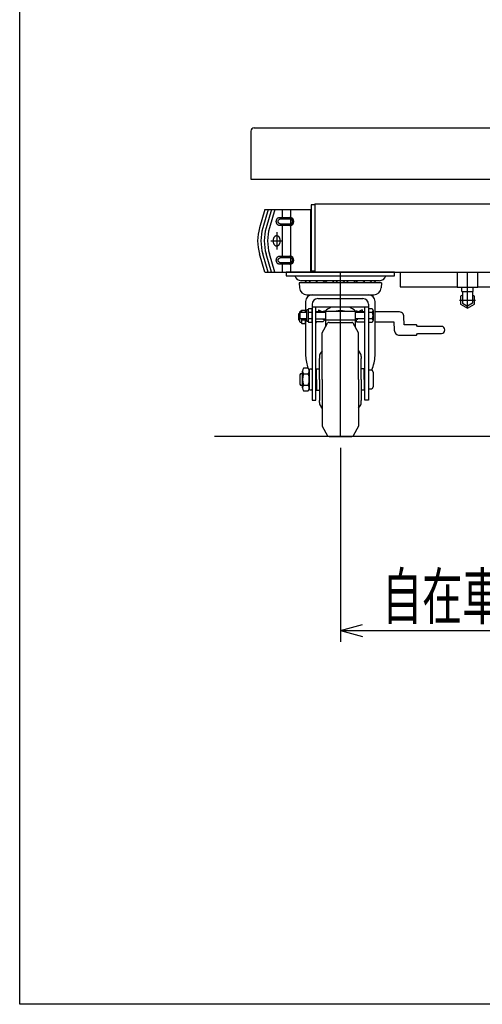
# Model space of a CAD drawing. Extents: x 23 to 355, y 10 to 247.
# Drawn here: x 23 to 63, y 10 to 96 of the extents above; entities that cross this region are included whole.
import ezdxf
from ezdxf.enums import TextEntityAlignment as Align

# ---------------------------------------------------------------- set-up
doc = ezdxf.new("R2010")
doc.units = 0
doc.header["$LTSCALE"] = 15
doc.linetypes.add('CENTER', pattern=[2, 1.25, -0.25, 0.25, -0.25])
doc.layers.add('CSLAYER1', color=7, linetype='CONTINUOUS')
doc.styles.add('EASYDRAW_FONT', font='monotxt', dxfattribs={"height": 1, "bigfont": 'bigfont'})
doc.dimstyles.get("Standard").update_dxf_attribs({"dimtxt": 2.5, "dimasz": 2.5, "dimexe": 1.25, "dimexo": 0.625, "dimtad": 1, "dimcen": 2.5, "dimazin": 3, "dimtfac": 1, "dimtmove": 0, "dimatfit": 3})

# ---------------------------------------------------------------- blocks, each defined once
blk = doc.blocks.new('*D0002')
at = {"layer": 'CSLAYER1', "color": 5, "linetype": 'CONTINUOUS'}
for p, q in [((50.713618, 58.365152), (50.713618, 41.365152)), ((85.013618, 58.365152), (85.013618, 41.365152)), ((50.713618, 42.365152), (52.64547, 42.88279)), ((50.713618, 42.365152), (85.013618, 42.365152)), ((50.713618, 42.365152), (52.64547, 41.847513)), ((85.013618, 42.365152), (83.081766, 42.88279)), ((85.013618, 42.365152), (83.081766, 41.847513))]:
    blk.add_line(p, q, dxfattribs=at)
at = {"layer": 'CSLAYER1', "color": 5, "style": 'EASYDRAW_FONT', "width": 7.788462}
blk.add_text('自在車ピッチ343', height=4, dxfattribs=at).set_placement((54.363586, 43.365155), (81.363586, 43.365155), align=Align.FIT)
blk = doc.blocks.new('BLKF0009')
at = {"layer": 'CSLAYER1', "color": 3, "linetype": 'CONTINUOUS'}
for p, q in [((45.176802, 75.062639), (45.194597, 75.083267)), ((45.194597, 75.083267), (45.213745, 75.101855)), ((45.213745, 75.101855), (45.234101, 75.11826)), ((45.234101, 75.11826), (45.255509, 75.132359)), ((45.255509, 75.132359), (45.277808, 75.144044)), ((45.277808, 75.144044), (45.300826, 75.153226)), ((45.300826, 75.153226), (45.324389, 75.159834)), ((45.324389, 75.159834), (45.348318, 75.16382)), ((45.348318, 75.16382), (45.372431, 75.165152)), ((45.095771, 74.815152), (45.096823, 74.845656)), ((45.096823, 74.784647), (45.095771, 74.815152)), ((45.096823, 74.845656), (45.099974, 74.875928)), ((45.099974, 74.754375), (45.096823, 74.784647)), ((45.099974, 74.875928), (45.105198, 74.905738)), ((45.105198, 74.724565), (45.099974, 74.754375)), ((45.105198, 74.905738), (45.112455, 74.934859)), ((45.112455, 74.695444), (45.105198, 74.724565)), ((45.112455, 74.934859), (45.121691, 74.963068)), ((45.121691, 74.667235), (45.112455, 74.695444)), ((45.121691, 74.963068), (45.132836, 74.990152)), ((45.132836, 74.640152), (45.121691, 74.667235)), ((45.132836, 74.990152), (45.145804, 75.015903)), ((45.145804, 74.6144), (45.132836, 74.640152)), ((45.145804, 75.015903), (45.160497, 75.040127)), ((45.160497, 74.590176), (45.145804, 74.6144)), ((45.160497, 75.040127), (45.176802, 75.062639)), ((45.176802, 74.567664), (45.160497, 74.590176)), ((45.194597, 74.547036), (45.176802, 74.567664)), ((45.213745, 74.528448), (45.194597, 74.547036)), ((45.234101, 74.512043), (45.213745, 74.528448)), ((45.255509, 74.497944), (45.234101, 74.512043)), ((45.277808, 74.486259), (45.255509, 74.497944)), ((45.300826, 74.477077), (45.277808, 74.486259)), ((45.324389, 74.470469), (45.300826, 74.477077)), ((45.348318, 74.466483), (45.324389, 74.470469)), ((45.372431, 74.465152), (45.348318, 74.466483))]:
    blk.add_line(p, q, dxfattribs=at)
blk = doc.blocks.new('BLKF0010')
at = {"layer": 'CSLAYER1', "color": 3, "linetype": 'CONTINUOUS'}
for p, q in [((45.259002, 74.81523), (45.260025, 74.835671)), ((45.260025, 74.794789), (45.259002, 74.81523)), ((45.260025, 74.835671), (45.263085, 74.855956)), ((45.263085, 74.774504), (45.260025, 74.794789)), ((45.263085, 74.855956), (45.268159, 74.875931)), ((45.268159, 74.754529), (45.263085, 74.774504)), ((45.268159, 74.875931), (45.27521, 74.895444)), ((45.27521, 74.735016), (45.268159, 74.754529)), ((45.27521, 74.895444), (45.284182, 74.914347)), ((45.284182, 74.716113), (45.27521, 74.735016)), ((45.284182, 74.914347), (45.295008, 74.932495)), ((45.295008, 74.697965), (45.284182, 74.716113)), ((45.295008, 74.932495), (45.307605, 74.949751)), ((45.307605, 74.680709), (45.295008, 74.697965)), ((45.307605, 74.949751), (45.321878, 74.965983)), ((45.321878, 74.664477), (45.307605, 74.680709)), ((45.321878, 74.965983), (45.337717, 74.981068)), ((45.337717, 74.649392), (45.321878, 74.664477)), ((45.337717, 74.981068), (45.355003, 74.99489)), ((45.355003, 74.63557), (45.337717, 74.649392)), ((45.355003, 74.99489), (45.373604, 75.007346)), ((45.373604, 74.623114), (45.355003, 74.63557)), ((45.373604, 75.007346), (45.393377, 75.018339)), ((45.393377, 74.612121), (45.373604, 74.623114)), ((45.393377, 75.018339), (45.414174, 75.027786)), ((45.414174, 74.602674), (45.393377, 74.612121)), ((45.414174, 75.027786), (45.435835, 75.035616)), ((45.435835, 74.594844), (45.414174, 74.602674)), ((45.435835, 75.035616), (45.458195, 75.041769)), ((45.458195, 74.588691), (45.435835, 74.594844)), ((45.458195, 75.041769), (45.481085, 75.046197)), ((45.481085, 74.584263), (45.458195, 74.588691)), ((45.481085, 75.046197), (45.50433, 75.048868)), ((45.50433, 74.581593), (45.481085, 74.584263)), ((45.50433, 75.048868), (45.527753, 75.04976)), ((45.527753, 74.5807), (45.50433, 74.581593)), ((45.527753, 75.04976), (45.527775, 75.04976))]:
    blk.add_line(p, q, dxfattribs=at)
blk = doc.blocks.new('BLKF0011')
at = {"layer": 'CSLAYER1', "color": 3, "linetype": 'CONTINUOUS'}
for p, q in [((45.234101, 78.51826), (45.255509, 78.532359)), ((45.255509, 78.532359), (45.277808, 78.544044)), ((45.277808, 78.544044), (45.300826, 78.553226)), ((45.300826, 78.553226), (45.324389, 78.559834)), ((45.324389, 78.559834), (45.348318, 78.56382)), ((45.348318, 78.56382), (45.372431, 78.565152)), ((45.095771, 78.215152), (45.096823, 78.245656)), ((45.096823, 78.184647), (45.095771, 78.215152)), ((45.096823, 78.245656), (45.099974, 78.275928)), ((45.099974, 78.154375), (45.096823, 78.184647)), ((45.099974, 78.275928), (45.105198, 78.305738)), ((45.105198, 78.124565), (45.099974, 78.154375)), ((45.105198, 78.305738), (45.112455, 78.334859)), ((45.112455, 78.095444), (45.105198, 78.124565)), ((45.112455, 78.334859), (45.121691, 78.363068)), ((45.121691, 78.067235), (45.112455, 78.095444)), ((45.121691, 78.363068), (45.132836, 78.390152)), ((45.132836, 78.040152), (45.121691, 78.067235)), ((45.132836, 78.390152), (45.145804, 78.415903)), ((45.145804, 78.0144), (45.132836, 78.040152)), ((45.145804, 78.415903), (45.160497, 78.440127)), ((45.160497, 77.990176), (45.145804, 78.0144)), ((45.160497, 78.440127), (45.176802, 78.462639)), ((45.176802, 77.967664), (45.160497, 77.990176)), ((45.176802, 78.462639), (45.194597, 78.483267)), ((45.194597, 77.947036), (45.176802, 77.967664)), ((45.194597, 78.483267), (45.213745, 78.501855)), ((45.213745, 77.928448), (45.194597, 77.947036)), ((45.213745, 78.501855), (45.234101, 78.51826)), ((45.234101, 77.912043), (45.213745, 77.928448)), ((45.255509, 77.897944), (45.234101, 77.912043)), ((45.277808, 77.886259), (45.255509, 77.897944)), ((45.300826, 77.877077), (45.277808, 77.886259)), ((45.324389, 77.870469), (45.300826, 77.877077)), ((45.348318, 77.866483), (45.324389, 77.870469)), ((45.372431, 77.865152), (45.348318, 77.866483))]:
    blk.add_line(p, q, dxfattribs=at)
blk = doc.blocks.new('BLKF0012')
at = {"layer": 'CSLAYER1', "color": 3, "linetype": 'CONTINUOUS'}
for p, q in [((45.259002, 78.21523), (45.260025, 78.235671)), ((45.260025, 78.194789), (45.259002, 78.21523)), ((45.260025, 78.235671), (45.263085, 78.255956)), ((45.263085, 78.174504), (45.260025, 78.194789)), ((45.263085, 78.255956), (45.268159, 78.275931)), ((45.268159, 78.154529), (45.263085, 78.174504)), ((45.268159, 78.275931), (45.27521, 78.295444)), ((45.27521, 78.135016), (45.268159, 78.154529)), ((45.27521, 78.295444), (45.284182, 78.314347)), ((45.284182, 78.116113), (45.27521, 78.135016)), ((45.284182, 78.314347), (45.295008, 78.332495)), ((45.295008, 78.097965), (45.284182, 78.116113)), ((45.295008, 78.332495), (45.307605, 78.349751)), ((45.307605, 78.080709), (45.295008, 78.097965)), ((45.307605, 78.349751), (45.321878, 78.365983)), ((45.321878, 78.064477), (45.307605, 78.080709)), ((45.321878, 78.365983), (45.337717, 78.381068)), ((45.337717, 78.049392), (45.321878, 78.064477)), ((45.337717, 78.381068), (45.355003, 78.39489)), ((45.355003, 78.03557), (45.337717, 78.049392)), ((45.355003, 78.39489), (45.373604, 78.407346)), ((45.373604, 78.023114), (45.355003, 78.03557)), ((45.373604, 78.407346), (45.393377, 78.418339)), ((45.393377, 78.012121), (45.373604, 78.023114)), ((45.393377, 78.418339), (45.414174, 78.427786)), ((45.414174, 78.002674), (45.393377, 78.012121)), ((45.414174, 78.427786), (45.435835, 78.435616)), ((45.435835, 77.994844), (45.414174, 78.002674)), ((45.435835, 78.435616), (45.458195, 78.441769)), ((45.458195, 77.988691), (45.435835, 77.994844)), ((45.458195, 78.441769), (45.481085, 78.446197)), ((45.481085, 77.984263), (45.458195, 77.988691)), ((45.481085, 78.446197), (45.50433, 78.448868)), ((45.50433, 77.981593), (45.481085, 77.984263)), ((45.50433, 78.448868), (45.527753, 78.44976)), ((45.527753, 77.9807), (45.50433, 77.981593)), ((45.527753, 78.44976), (45.527775, 78.44976))]:
    blk.add_line(p, q, dxfattribs=at)
blk = doc.blocks.new('BLKF0021')
at = {"layer": 'CSLAYER1', "color": 3, "linetype": 'CONTINUOUS'}
for p, q in [((44.887191, 76.804406), (44.870292, 76.773261)), ((44.905945, 76.83335), (44.887191, 76.804406)), ((44.926411, 76.859872), (44.905945, 76.83335)), ((44.948434, 76.88377), (44.926411, 76.859872)), ((44.971845, 76.904863), (44.948434, 76.88377)), ((44.996468, 76.92299), (44.971845, 76.904863)), ((45.022114, 76.938013), (44.996468, 76.92299)), ((45.048589, 76.949818), (45.022114, 76.938013)), ((45.07569, 76.958315), (45.048589, 76.949818)), ((45.103212, 76.963439), (45.07569, 76.958315)), ((45.130945, 76.965152), (45.103212, 76.963439)), ((45.158677, 76.963439), (45.130945, 76.965152)), ((45.186199, 76.958315), (45.158677, 76.963439)), ((45.2133, 76.949818), (45.186199, 76.958315)), ((45.239775, 76.938013), (45.2133, 76.949818)), ((45.265421, 76.92299), (45.239775, 76.938013)), ((45.290044, 76.904863), (45.265421, 76.92299)), ((45.313455, 76.88377), (45.290044, 76.904863)), ((45.335478, 76.859872), (45.313455, 76.88377)), ((45.355945, 76.83335), (45.335478, 76.859872)), ((45.374698, 76.804406), (45.355945, 76.83335)), ((45.391597, 76.773261), (45.374698, 76.804406)), ((44.813957, 76.554372), (44.812746, 76.515152)), ((44.812746, 76.515152), (44.813957, 76.475931)), ((44.817581, 76.593293), (44.813957, 76.554372)), ((44.813957, 76.475931), (44.817581, 76.43701)), ((44.823589, 76.63162), (44.817581, 76.593293)), ((44.817581, 76.43701), (44.823589, 76.398683)), ((44.831936, 76.669061), (44.823589, 76.63162)), ((44.823589, 76.398683), (44.831936, 76.361242)), ((44.842559, 76.70533), (44.831936, 76.669061)), ((44.831936, 76.361242), (44.842559, 76.324973)), ((44.855377, 76.740152), (44.842559, 76.70533)), ((44.842559, 76.324973), (44.855377, 76.290152)), ((44.870292, 76.773261), (44.855377, 76.740152)), ((44.855377, 76.290152), (44.870292, 76.257042)), ((44.870292, 76.257042), (44.887191, 76.225897)), ((44.887191, 76.225897), (44.905945, 76.196953)), ((44.905945, 76.196953), (44.926411, 76.170432)), ((44.926411, 76.170432), (44.948434, 76.146533)), ((44.948434, 76.146533), (44.971845, 76.12544)), ((44.971845, 76.12544), (44.996468, 76.107313)), ((44.996468, 76.107313), (45.022114, 76.09229)), ((45.022114, 76.09229), (45.048589, 76.080485)), ((45.048589, 76.080485), (45.07569, 76.071988)), ((45.07569, 76.071988), (45.103212, 76.066864)), ((45.103212, 76.066864), (45.130945, 76.065152)), ((45.130945, 76.065152), (45.158677, 76.066864)), ((45.158677, 76.066864), (45.186199, 76.071988)), ((45.186199, 76.071988), (45.2133, 76.080485)), ((45.2133, 76.080485), (45.239775, 76.09229)), ((45.239775, 76.09229), (45.265421, 76.107313)), ((45.265421, 76.107313), (45.290044, 76.12544)), ((45.290044, 76.12544), (45.313455, 76.146533)), ((45.313455, 76.146533), (45.335478, 76.170432)), ((45.335478, 76.170432), (45.355945, 76.196953)), ((45.355945, 76.196953), (45.374698, 76.225897)), ((45.374698, 76.225897), (45.391597, 76.257042)), ((45.406512, 76.740152), (45.391597, 76.773261)), ((45.391597, 76.257042), (45.406512, 76.290152)), ((45.41933, 76.70533), (45.406512, 76.740152)), ((45.406512, 76.290152), (45.41933, 76.324973)), ((45.429953, 76.669061), (45.41933, 76.70533)), ((45.41933, 76.324973), (45.429953, 76.361242)), ((45.4383, 76.63162), (45.429953, 76.669061)), ((45.429953, 76.361242), (45.4383, 76.398683)), ((45.444308, 76.593293), (45.4383, 76.63162)), ((45.4383, 76.398683), (45.444308, 76.43701)), ((45.447932, 76.554372), (45.444308, 76.593293)), ((45.444308, 76.43701), (45.447932, 76.475931)), ((45.449143, 76.515152), (45.447932, 76.554372)), ((45.447932, 76.475931), (45.449143, 76.515152))]:
    blk.add_line(p, q, dxfattribs=at)
blk = doc.blocks.new('BLKF0023')
at = {"layer": 'CSLAYER1', "color": 3, "linetype": 'CONTINUOUS'}
for p, q in [((55.463618, 73.765152), (45.963618, 73.765152)), ((45.963618, 73.765152), (45.963618, 73.445152)), ((45.963618, 73.445152), (55.463618, 73.445152)), ((55.463618, 73.445152), (55.463618, 73.765152)), ((54.313618, 72.842652), (47.113618, 72.842652)), ((47.113618, 72.842652), (47.134138, 72.411734)), ((54.141254, 73.025152), (47.285981, 73.025152)), ((54.313618, 72.842652), (54.293098, 72.411734)), ((47.783402, 71.792652), (53.643834, 71.792652)), ((47.663618, 71.192652), (47.663618, 70.275152)), ((48.243618, 70.952652), (48.243618, 62.562652)), ((48.743618, 71.452652), (52.683618, 71.452652)), ((53.183618, 70.952652), (53.183618, 62.562652)), ((53.763618, 66.444152), (53.763618, 71.192652)), ((47.088618, 70.155152), (47.038618, 70.105152)), ((47.038618, 70.105152), (47.038618, 69.605152)), ((47.153618, 70.155152), (47.088618, 70.155152)), ((47.153618, 69.430152), (47.153618, 70.280152)), ((47.183618, 70.221002), (47.233618, 70.275152)), ((47.183618, 69.729302), (47.183618, 70.221002)), ((47.303618, 70.355152), (47.228618, 70.355152)), ((47.233618, 70.275152), (47.733618, 70.275152)), ((47.303618, 70.355152), (47.348276, 70.432502)), ((47.303618, 70.275152), (47.303618, 70.355152)), ((47.348276, 70.432502), (47.61896, 70.432502)), ((47.61896, 70.432502), (47.663618, 70.355152)), ((47.733618, 70.400152), (47.733618, 69.550152)), ((47.883618, 70.475152), (47.808618, 70.475152)), ((47.928276, 70.552502), (47.883618, 70.475152)), ((47.883618, 70.475152), (47.883618, 69.475152)), ((48.19896, 70.552502), (47.928276, 70.552502)), ((47.928276, 70.263827), (48.19896, 70.263827)), ((48.19896, 70.552502), (48.243618, 70.475152)), ((53.183618, 70.692652), (48.243618, 70.692652)), ((48.563618, 62.562652), (48.563618, 70.692652)), ((49.188618, 70.305152), (48.563618, 70.305152)), ((48.563618, 70.275152), (49.403618, 70.275152)), ((48.803618, 70.459541), (49.150498, 70.305152)), ((48.803618, 70.459541), (48.803618, 70.305152)), ((49.188618, 70.305152), (49.202066, 70.287221)), ((49.333618, 70.365152), (52.093618, 70.365152)), ((49.403618, 70.285152), (49.333618, 70.285152)), ((49.403618, 70.365152), (49.403618, 68.967446)), ((52.023618, 70.365152), (52.023618, 68.967446)), ((52.093618, 70.285152), (52.023618, 70.285152)), ((52.023618, 70.275152), (52.863618, 70.275152)), ((52.863618, 70.305152), (52.213618, 70.305152)), ((52.623618, 70.459541), (52.276738, 70.305152)), ((52.623618, 70.459541), (52.623618, 70.305152)), ((52.863618, 62.562652), (52.863618, 70.692652)), ((53.510092, 70.552502), (53.183618, 70.552502)), ((53.183618, 70.263827), (53.510092, 70.263827)), ((53.583618, 70.408164), (53.583618, 69.542139)), ((55.838618, 70.305152), (53.763618, 70.305152)), ((47.038618, 69.605152), (47.088618, 69.555152)), ((47.088618, 69.555152), (47.153618, 69.555152)), ((47.233618, 69.675152), (47.183618, 69.729302)), ((47.303618, 69.355152), (47.228618, 69.355152)), ((47.733618, 69.675152), (47.233618, 69.675152)), ((47.303618, 69.675152), (47.303618, 69.355152)), ((47.348276, 69.277801), (47.303618, 69.355152)), ((47.61896, 69.566476), (47.348276, 69.566476)), ((47.348276, 69.277801), (47.61896, 69.277801)), ((47.663618, 69.355152), (47.61896, 69.277801)), ((47.663618, 69.675152), (47.663618, 66.444152)), ((47.808618, 69.475152), (47.883618, 69.475152)), ((47.883618, 69.475152), (47.928276, 69.397801)), ((48.19896, 69.686476), (47.928276, 69.686476)), ((47.928276, 69.397801), (48.19896, 69.397801)), ((48.243618, 69.475152), (48.19896, 69.397801)), ((48.563618, 69.675152), (49.403618, 69.675152)), ((49.188618, 69.405152), (48.563618, 69.405152)), ((49.113618, 68.465152), (49.589932, 69.290152)), ((49.183618, 69.675152), (49.183618, 69.647336)), ((49.183618, 69.647336), (49.263618, 69.647336)), ((49.338618, 69.605152), (49.188618, 69.405152)), ((49.263618, 69.647336), (49.263618, 69.675152)), ((49.403618, 69.605152), (49.338618, 69.605152)), ((49.403618, 69.584851), (52.023618, 69.584851)), ((49.719836, 69.365152), (51.7074, 69.365152)), ((52.313618, 68.465152), (51.837304, 69.290152)), ((52.863618, 69.675152), (52.023618, 69.675152)), ((52.023618, 69.605152), (52.088618, 69.605152)), ((52.088618, 69.605152), (52.138618, 69.405152)), ((52.138618, 69.405152), (52.863618, 69.405152)), ((52.163618, 69.675152), (52.163618, 69.647336)), ((52.163618, 69.647336), (52.243618, 69.647336)), ((52.243618, 69.647336), (52.243618, 69.675152)), ((53.510092, 69.686476), (53.183618, 69.686476)), ((53.183618, 69.397801), (53.510092, 69.397801)), ((53.763618, 69.405152), (55.407837, 69.405152)), ((55.407837, 69.405152), (55.439217, 68.686421)), ((56.319205, 69.164401), (56.28819, 69.87478)), ((57.386396, 69.164401), (56.319205, 69.164401)), ((57.486396, 69.021049), (57.386396, 69.164401)), ((49.113618, 64.365152), (49.113618, 68.465152)), ((52.313618, 64.365152), (52.313618, 68.465152)), ((55.888789, 68.256049), (57.386396, 68.256049)), ((57.386396, 68.256049), (57.486396, 68.391049)), ((59.571396, 69.021049), (57.486396, 69.021049)), ((57.486396, 68.391049), (59.571396, 68.391049)), ((49.113618, 66.865545), (49.027209, 66.766837)), ((52.313618, 66.865545), (52.400027, 66.766837)), ((48.883618, 66.384806), (48.883618, 66.215152)), ((48.883618, 64.365152), (48.883618, 66.215152)), ((52.543618, 66.384806), (52.543618, 66.215152)), ((52.543618, 64.365152), (52.543618, 66.215152)), ((47.213618, 64.865152), (47.163618, 64.783952)), ((47.163618, 64.783952), (47.163618, 63.946352)), ((47.393618, 64.865152), (47.213618, 64.865152)), ((47.393618, 63.62903), (47.393618, 65.101273)), ((47.903265, 65.346647), (47.483971, 65.346647)), ((47.483971, 64.855899), (47.903265, 64.855899)), ((47.993618, 65.215152), (47.993618, 63.515152)), ((48.193618, 65.265152), (48.043618, 65.265152)), ((48.613618, 64.965152), (48.563618, 64.965152)), ((48.613618, 65.298485), (48.883618, 65.298485)), ((48.613618, 64.365152), (48.613618, 65.298485)), ((52.813618, 65.298485), (52.543618, 65.298485)), ((52.813618, 64.365152), (52.813618, 65.298485)), ((52.813618, 64.965152), (52.863618, 64.965152)), ((53.183618, 65.215152), (53.483618, 65.215152)), ((53.483618, 65.215152), (53.583618, 65.015152)), ((53.583618, 65.015152), (53.583618, 63.715152)), ((47.163618, 63.946352), (47.213618, 63.865152)), ((47.213618, 63.865152), (47.393618, 63.865152)), ((47.483971, 63.874404), (47.903265, 63.874404)), ((48.613618, 64.365152), (48.613618, 63.431818)), ((48.883618, 64.365152), (48.883618, 62.515152)), ((49.113618, 64.365152), (49.113618, 60.265152)), ((52.313618, 64.365152), (52.313618, 60.265152)), ((52.543618, 64.365152), (52.543618, 62.515152)), ((52.813618, 64.365152), (52.813618, 63.431818)), ((47.483971, 63.383656), (47.903265, 63.383656)), ((48.043618, 63.465152), (48.193618, 63.465152)), ((48.563618, 63.765152), (48.613618, 63.765152)), ((48.613618, 63.431818), (48.883618, 63.431818)), ((52.813618, 63.431818), (52.543618, 63.431818)), ((52.863618, 63.765152), (52.813618, 63.765152)), ((53.483618, 63.515152), (53.183618, 63.515152)), ((53.583618, 63.715152), (53.483618, 63.515152)), ((48.243618, 62.562652), (48.563618, 62.562652)), ((48.883618, 62.345497), (48.883618, 62.515152)), ((52.543618, 62.345497), (52.543618, 62.515152)), ((53.183618, 62.562652), (52.863618, 62.562652)), ((49.113618, 61.864758), (49.027209, 61.963466)), ((52.313618, 61.864758), (52.400027, 61.963466)), ((49.113618, 60.265152), (49.589932, 59.440152)), ((52.313618, 60.265152), (51.837304, 59.440152)), ((49.719836, 59.365152), (51.7074, 59.365152))]:
    blk.add_line(p, q, dxfattribs=at)
for centre, radius, start, end in [((47.285981, 73.625152), 0.6, 197.457603, 270), ((54.141254, 73.625152), 0.6, 270, 342.542397), ((48.000156, 72.588902), 0.47625, 113.650359, 147.804596), ((48.00984, 72.588902), 0.47625, 113.650359, 147.804596), ((48.341458, 72.588902), 0.47625, 113.650359, 147.804596), ((48.341458, 72.588902), 0.47625, 49.857568, 66.349641), ((48.955525, 72.588902), 0.47625, 113.650359, 147.804596), ((48.955525, 72.588902), 0.47625, 32.195404, 66.349641), ((49.778925, 72.588902), 0.47625, 113.650359, 147.804596), ((49.778925, 72.588902), 0.47625, 32.195404, 66.349641), ((50.713618, 72.588902), 0.47625, 113.650359, 147.804596), ((50.713618, 72.588902), 0.47625, 32.195404, 66.349641), ((51.64831, 72.588902), 0.47625, 113.650359, 147.804596), ((51.64831, 72.588902), 0.47625, 32.195404, 66.349641), ((52.47171, 72.588902), 0.47625, 113.650359, 147.804596), ((52.47171, 72.588902), 0.47625, 32.195404, 66.349641), ((53.085778, 72.588902), 0.47625, 113.650359, 130.142432), ((53.085778, 72.588902), 0.47625, 32.195404, 66.349641), ((53.417396, 72.588902), 0.47625, 32.195404, 66.349641), ((53.42708, 72.588902), 0.47625, 32.195404, 66.349641), ((47.783402, 72.442652), 0.65, 182.726311, 270), ((48.263618, 71.192652), 0.6, 90, 180), ((53.163618, 71.192652), 0.6, 0, 90), ((53.643834, 72.442652), 0.65, 270, 357.273689), ((48.743618, 70.952652), 0.5, 90, 180), ((52.683618, 70.952652), 0.5, 0, 90), ((47.228618, 70.280152), 0.075, 90, 180), ((47.5592, 70.288164), 0.255582, 145.615753, 182.914637), ((47.408036, 70.288164), 0.255582, -2.918416, 34.384247), ((47.808618, 70.400152), 0.075, 90, 180), ((48.1392, 70.408164), 0.255582, 145.615753, 214.384247), ((48.83896, 69.975152), 0.955342, 162.412046, 197.587954), ((47.988036, 70.408164), 0.255582, -34.384247, 34.384247), ((47.288276, 69.975152), 0.955342, -17.587954, 17.587954), ((49.333618, 70.215152), 0.15, 90, 156.421822), ((49.333618, 70.215152), 0.07, 90, 121.002719), ((51.007657, 68.286792), 2.64293, 114.453169, 128.151097), ((50.713618, 67.976759), 2.417653, 81.076876, 98.923124), ((50.419579, 68.286792), 2.64293, 51.848903, 65.546831), ((52.093618, 70.215152), 0.15, 23.578178, 90), ((52.093618, 70.215152), 0.07, 57.794116, 90), ((53.405181, 70.408164), 0.178437, -53.988685, 53.988685), ((52.98016, 69.975152), 0.603458, -28.578881, 28.578881), ((55.838618, 69.855152), 0.45, 0, 92.5), ((47.228618, 69.430152), 0.075, 180, 270), ((47.5592, 69.422139), 0.255582, 145.615753, 214.384247), ((48.25896, 69.855152), 0.955342, 190.860256, 197.587954), ((46.708276, 69.855152), 0.955342, 342.412046, 349.139744), ((47.408036, 69.422139), 0.255582, -34.384247, 34.384247), ((47.808618, 69.550152), 0.075, 180, 270), ((48.1392, 69.542139), 0.255582, 145.615753, 214.384247), ((47.988036, 69.542139), 0.255582, -34.384247, 34.384247), ((51.007657, 68.286792), 2.64293, 154.9663, 157.630085), ((49.719836, 69.215152), 0.15, 90, 150), ((51.7074, 69.215152), 0.15, 30, 90), ((50.419579, 68.286792), 2.64293, 22.369915, 25.0337), ((53.405181, 69.542139), 0.178437, -53.988685, 53.988685), ((55.888789, 68.706049), 0.45, 182.5, 272.5), ((59.571396, 68.706049), 0.315, -90, 90), ((52.020441, 66.769556), 4.368958, 184.271401, 199.065316), ((49.463618, 66.384806), 0.58, 138.801217, 180), ((51.963618, 66.384806), 0.58, 0, 41.198783), ((49.406795, 66.769556), 4.368958, 339.058739, 355.728599), ((48.771534, 64.365152), 1.377917, 159.135936, 200.864064), ((47.771979, 65.101273), 0.378361, 139.570103, 220.429897), ((47.615256, 65.101273), 0.378361, -40.429897, 40.429897), ((46.615701, 64.365152), 1.377917, -20.864064, 20.864064), ((48.043618, 65.215152), 0.05, 90, 180), ((48.193618, 65.215152), 0.05, 0, 90), ((47.771979, 63.62903), 0.378361, 139.570103, 220.429897), ((47.615256, 63.62903), 0.378361, -40.429897, 40.429897), ((48.043618, 63.515152), 0.05, 180, 270), ((48.193618, 63.515152), 0.05, 270, 360), ((49.463618, 62.345497), 0.58, 180, 221.198783), ((51.963618, 62.345497), 0.58, 318.801217, 360), ((49.719836, 59.515152), 0.15, 210, 270), ((51.7074, 59.515152), 0.15, 270, 330)]:
    blk.add_arc(centre, radius, start, end, dxfattribs=at)

msp = doc.modelspace()

# ---------------------------------------------------------------- linework, layer by layer
at = {"layer": 'CSLAYER1', "color": 7, "linetype": 'CONTINUOUS'}
for p, q in [((22.593137, 9.606618), (22.593137, 246.606618)), ((354.593137, 9.606618), (22.593137, 9.606618))]:
    msp.add_line(p, q, dxfattribs=at)
at = {"layer": 'CSLAYER1', "color": 3, "linetype": 'CONTINUOUS'}
for p, q in [((43.163618, 86.413222), (65.263618, 86.413222)), ((42.863618, 86.113222), (42.863618, 81.913222)), ((42.863618, 81.913222), (66.882122, 81.913222)), ((48.143618, 79.665152), (48.143618, 73.865152)), ((48.463618, 79.665152), (48.143618, 79.665152)), ((48.463618, 79.765152), (66.863618, 79.765152)), ((48.463618, 79.765152), (48.463618, 73.765152)), ((44.088377, 79.265152), (43.623224, 77.658919)), ((44.378377, 79.265152), (43.913224, 77.658919)), ((44.088377, 79.265152), (48.093618, 79.265152)), ((44.668377, 79.265152), (44.203224, 77.658919)), ((44.958377, 79.265152), (44.493224, 77.658919)), ((45.372431, 78.565152), (46.289272, 78.565152)), ((45.622396, 79.265152), (45.622396, 78.565152)), ((48.093618, 79.265152), (48.093618, 73.765152)), ((46.289272, 77.865152), (45.372431, 77.865152)), ((45.527753, 78.44976), (46.289272, 78.449681)), ((46.289272, 77.980622), (45.527753, 77.9807)), ((45.622396, 77.865152), (45.622396, 75.165152)), ((44.088377, 73.765152), (43.623224, 75.371384)), ((44.378377, 73.765152), (43.913224, 75.371384)), ((44.668377, 73.765152), (44.203224, 75.371384)), ((44.958377, 73.765152), (44.493224, 75.371384)), ((45.372431, 75.165152), (46.289272, 75.165152)), ((46.289272, 74.465152), (45.372431, 74.465152)), ((45.527753, 75.04976), (46.289272, 75.049681)), ((46.289272, 74.580622), (45.527753, 74.5807)), ((45.622396, 74.465152), (45.622396, 73.765152)), ((44.088377, 73.765152), (66.563618, 73.765152)), ((55.463618, 73.765152), (45.963618, 73.765152)), ((48.463618, 73.865152), (48.143618, 73.865152)), ((55.963618, 73.765152), (55.963618, 72.479739)), ((60.963618, 73.765152), (60.963618, 72.465152)), ((62.763618, 72.465152), (62.763618, 73.765152)), ((55.963618, 72.479739), (60.963618, 72.479739)), ((60.963618, 72.465152), (62.763618, 72.465152)), ((61.413618, 71.748164), (61.263618, 71.661562)), ((61.263618, 71.661562), (61.263618, 70.968741)), ((61.362349, 72.065152), (61.372501, 72.465152)), ((61.362349, 72.065152), (62.364887, 72.065152)), ((61.413618, 72.065152), (61.413618, 71.055344)), ((62.313618, 72.065152), (62.313618, 71.055344)), ((62.463618, 71.661562), (62.313618, 71.748164)), ((62.364887, 72.065152), (62.354735, 72.465152)), ((62.463618, 70.968741), (62.463618, 71.661562)), ((62.763618, 72.479739), (64.263618, 72.479739)), ((61.263618, 70.968741), (61.863618, 70.622331)), ((61.413618, 71.055344), (61.863618, 70.795536)), ((62.313618, 71.055344), (61.863618, 70.795536)), ((61.863618, 70.622331), (62.463618, 70.968741)), ((146.305717, 59.365152), (39.668095, 59.365152))]:
    msp.add_line(p, q, dxfattribs=at)
at = {"layer": 'CSLAYER1', "color": 7, "linetype": 'CENTER'}
for p, q in [((46.363618, 73.765152), (46.363618, 79.265152)), ((45.130945, 77.265152), (45.130945, 75.765152)), ((44.623618, 76.515152), (45.622396, 76.515152)), ((50.713618, 59.365152), (50.713618, 73.765152)), ((61.863618, 70.622331), (61.863618, 73.765152)), ((61.170798, 71.315152), (62.556438, 71.315152))]:
    msp.add_line(p, q, dxfattribs=at)
at = {"layer": 'CSLAYER1', "color": 3, "linetype": 'CONTINUOUS'}
for centre, radius, start, end in [((43.163618, 86.113222), 0.3, 90, 180), ((46.289272, 78.215152), 0.35, -90, 90), ((46.289272, 78.215152), 0.23453, -90, 90), ((47.572795, 76.515152), 4.111851, 163.849366, 196.150634), ((47.862795, 76.515152), 4.111851, 163.849366, 196.150634), ((48.152795, 76.515152), 4.111851, 163.849366, 196.150634), ((48.442795, 76.515152), 4.111851, 163.849366, 196.150634), ((46.289272, 74.815152), 0.35, -90, 90), ((46.289272, 74.815152), 0.23453, -90, 90)]:
    msp.add_arc(centre, radius, start, end, dxfattribs=at)

# ---------------------------------------------------------------- block references
at = {"layer": 'CSLAYER1'}
for name in ['BLKF0011', 'BLKF0012', 'BLKF0021', 'BLKF0009', 'BLKF0010', 'BLKF0023']:
    msp.add_blockref(name, (0, 0), dxfattribs=at)

# ---------------------------------------------------------------- dimensions: what is measured, and where the dimension line sits
at = {"layer": 'CSLAYER1', "color": 5}
dim = msp.add_aligned_dim(p1=(50.713618, 59.365152), p2=(85.013618, 59.365152), distance=-17, dimstyle='Standard', dxfattribs=at)
dim.commit()
dim.dimension.update_dxf_attribs({"geometry": '*D0002', "text_midpoint": (67.863586, 43.365155)})

doc.saveas('drawing.dxf')
